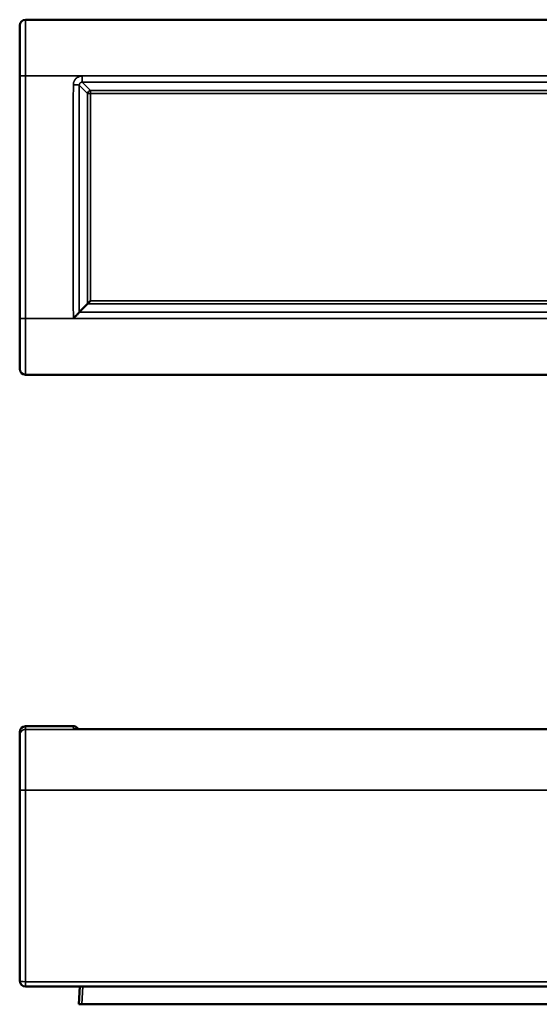
# Model space of a CAD drawing. Units: millimetres. Extents: x 1718 to 5034, y 1418 to 3082.
# Drawn here: x 1718 to 2596, y 1418 to 3082 of the extents above; entities that cross this region are included whole.
import ezdxf

# ---------------------------------------------------------------- set-up
doc = ezdxf.new("R2010")
doc.units = ezdxf.units.MM
doc.layers.add('Visibile (ISO)', color=7, linetype='Continuous', lineweight=50)
doc.layers.add('Visibile sottile (ISO)', color=7, linetype='Continuous', lineweight=35)

msp = doc.modelspace()

# ---------------------------------------------------------------- linework, layer by layer
at = {"layer": 'Visibile (ISO)'}
for p, q in [((1728.2, 3082.1), (3708.2, 3082.1)), ((1718.2, 2986.8), (1718.2, 3072.1)), ((1718.2, 2577.5), (1718.2, 2986.8)), ((1832.9, 2601.8), (1818.8, 2587.8)), ((1832.9, 2601.8), (1837.9, 2606.8)), ((1718.2, 2492.1), (1718.2, 2577.5)), ((1728.2, 2482.1), (3708.2, 2482.1)), ((1728.2, 1888.1), (1808.5, 1888.1)), ((3612.6, 1882.9), (1809.4, 1882.9)), ((1718.2, 1872.9), (1718.2, 1878.1)), ((1718.2, 1780.4), (1718.2, 1872.9)), ((1718.2, 1458.1), (1718.2, 1780.4)), ((1728.2, 1448.1), (3708.2, 1448.1)), ((1819.7, 1448.1), (1818.2, 1418.1)), ((1823.2, 1418.1), (1818.2, 1418.1)), ((1823.2, 1418.1), (3613.2, 1418.1))]:
    msp.add_line(p, q, dxfattribs=at)
for centre, start, end in [((1728.2, 3072.1), 90, 180), ((1728.2, 2492.1), 180, 270), ((1728.2, 1878.1), 90, 180), ((1728.2, 1458.1), 180, 270)]:
    msp.add_arc(centre, 10, start, end, dxfattribs=at)
msp.add_ellipse((1818.9, 2577.7), major_axis=(0, 10), ratio=0.063634, start_param=0.063549, end_param=0.113361, dxfattribs=at)
for points, knots in [([(1808.8, 2577.3), (1808.9, 2577.3), (1808.9, 2577.3), (1809, 2577.4), (1809.9, 2578.3), (1811.1, 2579.6), (1813.7, 2582.2), (1814.8, 2583.4), (1815.8, 2584.4)], [-1.147256, -1.147256, -1.147256, -1.147256, -1.134589, -1.121922, -1.121922, -0.52246, -0.52246, -0.000027, -0.000027, -0.000027, -0.000027]), ([(1818.8, 2587.7), (1818.7, 2587.6), (1818.6, 2587.4), (1818.1, 2586.9), (1817.8, 2586.5), (1816.9, 2585.6), (1816.4, 2585), (1815.8, 2584.4)], [0.0000004, 0.0000004, 0.0000004, 0.0000004, 0.2473591, 0.2473591, 0.509642, 0.509642, 0.7983701, 0.7983701, 0.7983701, 0.7983701]), ([(1808.5, 1888.1), (1809.6, 1888.1), (1810.7, 1887.9), (1812.7, 1887.2), (1813.7, 1886.7), (1815.4, 1885.4), (1816.2, 1884.6), (1817, 1883.4), (1817.2, 1883.2), (1817.3, 1882.9)], [0.000006, 0.000006, 0.000006, 0.000006, 0.321639, 0.321639, 0.646706, 0.646706, 0.971699, 0.971699, 1.069633, 1.069633, 1.069633, 1.069633]), ([(1808.8, 1882.9), (1808.9, 1882.9), (1808.9, 1882.9), (1809, 1882.9), (1809.1, 1882.9), (1809.2, 1882.9), (1809.4, 1882.9)], [-1.1472558, -1.1472558, -1.1472558, -1.1472558, -1.1345891, -1.1219224, -1.1219224, -1.0418777, -1.0418777, -1.0418777, -1.0418777]), ([(1817.3, 1883), (1817.8, 1882.9), (1818.3, 1882.9), (1820.3, 1882.9), (1821.8, 1882.9), (1823.4, 1882.9), (1823.6, 1882.9), (1823.7, 1882.9)], [2.5925683, 2.5925683, 2.5925683, 2.5925683, 2.771631, 2.771631, 3.2151943, 3.2151943, 3.2610503, 3.2610503, 3.2610503, 3.2610503])]:
    msp.add_open_spline(points, degree=3, knots=knots, dxfattribs=at)
at = {"layer": 'Visibile sottile (ISO)'}
for p, q in [((1728.2, 2987.3), (1728.2, 3082.1)), ((1728.2, 2577), (1728.2, 2987.3)), ((1728.2, 2987.3), (3708.2, 2987.3)), ((3612.6, 2987), (1823.8, 2987)), ((1823.8, 2987), (1823.8, 2979.8)), ((1823.8, 2979.8), (1823.8, 2976.5)), ((1818.8, 2971.6), (1832.9, 2957.4)), ((1823.8, 2976.5), (3612.6, 2976.5)), ((1823.8, 2976.5), (1837.9, 2962.4)), ((1837.9, 2962.4), (3598.5, 2962.4)), ((1837.9, 2957.4), (1837.9, 2962.4)), ((1832.9, 2601.8), (1832.9, 2957.4)), ((1832.9, 2957.4), (1837.9, 2957.4)), ((1837.9, 2957.4), (1837.9, 2606.8)), ((3598.5, 2957.4), (1837.9, 2957.4)), ((3598.5, 2601.8), (1832.9, 2601.8)), ((1837.9, 2606.8), (3598.5, 2606.8)), ((3612.6, 2587.8), (1818.8, 2587.8)), ((3708.2, 2577), (1728.2, 2577)), ((1728.2, 2482.1), (1728.2, 2577)), ((1808.8, 2577.3), (3612.6, 2577.3)), ((1728.2, 1882.8), (1728.2, 1888.1)), ((3708.2, 1882.8), (1728.2, 1882.8)), ((1728.2, 1780.1), (1728.2, 1882.8)), ((1808.8, 1882.9), (1808.5, 1888.1)), ((1808.8, 1882.9), (3612.6, 1882.9)), ((1728.2, 1780.1), (3708.2, 1780.1)), ((1728.2, 1456.3), (1728.2, 1780.1)), ((3708.2, 1456.3), (1728.2, 1456.3)), ((1728.2, 1448.1), (1728.2, 1456.3)), ((1823.2, 1418.1), (1824.7, 1448.1))]:
    msp.add_line(p, q, dxfattribs=at)
for centre, major_axis, ratio, start_param, end_param in [((1728.2, 2986.8), (-10, 0), 0.051282, 4.712389, 6.283185), ((2061.9, 2782.1), (0, -3991.9), 0.063476, 4.664799, 4.763731), ((2071.9, 2782.1), (0, 3981.9), 0.063634, 1.523206, 1.619641), ((1837.9, 2957.4), (-3.54, -3.54), 0.995959, 3.929015, 4.712389), ((1837.9, 2957.4), (3.54, 3.54), 0.99596, 1.570838, 2.354212), ((1728.2, 2577.5), (-10, 0), 0.051282, 0, 1.570796), ((1728.2, 1872.9), (-10, 0), 0.998684, 4.712389, 6.283185), ((1728.2, 1780.4), (-10, 0), 0.028976, 0, 1.570796), ((1728.2, 1458.1), (-10, 0), 0.176127, 0, 1.570796)]:
    msp.add_ellipse(centre, major_axis=major_axis, ratio=ratio, start_param=start_param, end_param=end_param, dxfattribs=at)
for points, knots in [([(1810.9, 2979.6), (1810.6, 2979.1), (1810.3, 2978.6), (1810.1, 2978), (1810, 2977.8), (1809.9, 2977.6), (1809.8, 2977.3), (1809.7, 2977.1), (1809.6, 2976.8), (1809.5, 2976.6), (1809.4, 2976.1), (1809.2, 2975.5), (1809.1, 2975), (1808.9, 2974.2), (1808.8, 2973.3), (1808.8, 2972.5), (1808.8, 2972.4), (1808.8, 2972.2), (1808.8, 2972)], [-0.7828325, -0.7828325, -0.7828325, -0.7828325, -0.6130131, -0.6130131, -0.6130131, -0.5342948, -0.5342948, -0.5342948, -0.4555764, -0.4555764, -0.4555764, -0.2981398, -0.2981398, -0.2981398, -0.046241, -0.046241, -0.046241, 0, 0, 0, 0]), ([(1813.2, 2982.6), (1812.9, 2982.3), (1812.5, 2981.9), (1812.2, 2981.5), (1811.9, 2981.1), (1811.6, 2980.7), (1811.3, 2980.2), (1811.1, 2980), (1811, 2979.8), (1810.9, 2979.6)], [-1.1666505, -1.1666505, -1.1666505, -1.1666505, -1.0186703, -1.0186703, -1.0186703, -0.8626504, -0.8626504, -0.8626504, -0.7828363, -0.7828363, -0.7828363, -0.7828363]), ([(1818, 2985.8), (1817.1, 2985.5), (1816.3, 2985), (1814.7, 2983.9), (1813.9, 2983.3), (1813.2, 2982.6)], [-1.7460266, -1.7460266, -1.7460266, -1.7460266, -1.4563402, -1.4563402, -1.1666505, -1.1666505, -1.1666505, -1.1666505]), ([(1823.8, 2987), (1823.4, 2987), (1822.9, 2987), (1822.5, 2986.9), (1821.9, 2986.9), (1821.4, 2986.8), (1820.9, 2986.7), (1820.7, 2986.7), (1820.6, 2986.7), (1820.5, 2986.6), (1820.1, 2986.5), (1819.6, 2986.4), (1819.2, 2986.3), (1819, 2986.2), (1818.7, 2986.1), (1818.5, 2986), (1818.3, 2986), (1818.2, 2985.9), (1818, 2985.8)], [-2.3369464, -2.3369464, -2.3369464, -2.3369464, -2.2037681, -2.2037681, -2.2037681, -2.041489, -2.041489, -2.041489, -2.001165, -2.001165, -2.001165, -1.874538, -1.874538, -1.874538, -1.7953962, -1.7953962, -1.7953962, -1.7460266, -1.7460266, -1.7460266, -1.7460266]), ([(1818.8, 2971.6), (1818.7, 2971.6), (1818.3, 2971.7), (1816.8, 2971.8), (1814.6, 2971.9), (1811.8, 2972), (1809.8, 2972), (1808.8, 2972)], [0, 0, 0, 0, 0.1999998, 0.3999999, 0.5999999, 0.8, 1, 1, 1, 1]), ([(1818.8, 2971.6), (1818.8, 2971.6), (1818.8, 2971.7), (1818.8, 2971.7), (1818.8, 2971.8), (1818.8, 2972), (1818.8, 2972.1), (1818.8, 2972.2), (1818.8, 2972.4), (1818.9, 2972.6), (1818.9, 2972.7), (1819, 2972.9), (1819, 2973.1), (1819, 2973.1), (1819, 2973.1), (1819, 2973.1), (1819, 2973.2), (1819.1, 2973.2), (1819.1, 2973.3), (1819.1, 2973.4), (1819.2, 2973.5), (1819.2, 2973.5), (1819.2, 2973.5), (1819.2, 2973.5), (1819.2, 2973.6), (1819.3, 2973.7), (1819.3, 2973.8), (1819.4, 2974), (1819.5, 2974.1), (1819.5, 2974.2), (1819.6, 2974.3), (1819.6, 2974.3), (1819.6, 2974.3), (1819.7, 2974.4), (1819.7, 2974.5), (1819.8, 2974.6), (1819.9, 2974.7), (1820, 2974.8), (1820.1, 2975), (1820.3, 2975.1)], [-1, -1, -1, -1, -0.9805526, -0.9805526, -0.9805526, -0.9372729, -0.9372729, -0.9372729, -0.8751382, -0.8751382, -0.8751382, -0.8124163, -0.8124163, -0.8124163, -0.8101393, -0.8101393, -0.8101393, -0.7776347, -0.7776347, -0.7776347, -0.7500698, -0.7500698, -0.7500698, -0.7449636, -0.7449636, -0.7449636, -0.6874726, -0.6874726, -0.6874726, -0.6377898, -0.6377898, -0.6377898, -0.6249334, -0.6249334, -0.6249334, -0.5684653, -0.5684653, -0.5684653, -0.5003127, -0.5003127, -0.5003127, -0.5003127]), ([(1820.3, 2975.1), (1820.4, 2975.2), (1820.5, 2975.3), (1820.6, 2975.4), (1820.8, 2975.5), (1820.9, 2975.6), (1821.1, 2975.7), (1821.2, 2975.8), (1821.2, 2975.8), (1821.3, 2975.9), (1821.5, 2976), (1821.6, 2976), (1821.8, 2976.1), (1821.8, 2976.1), (1821.9, 2976.2), (1822, 2976.2), (1822, 2976.2), (1822, 2976.2), (1822, 2976.2), (1822.1, 2976.2), (1822.2, 2976.3), (1822.3, 2976.3), (1822.4, 2976.3), (1822.6, 2976.4), (1822.7, 2976.4), (1822.8, 2976.4), (1822.8, 2976.4), (1822.9, 2976.4), (1823.1, 2976.5), (1823.2, 2976.5), (1823.4, 2976.5), (1823.5, 2976.5), (1823.7, 2976.5), (1823.8, 2976.5)], [-0.5003127, -0.5003127, -0.5003127, -0.5003127, -0.4422426, -0.4422426, -0.4422426, -0.3752636, -0.3752636, -0.3752636, -0.3450447, -0.3450447, -0.3450447, -0.2782852, -0.2782852, -0.2782852, -0.2500885, -0.2500885, -0.2500885, -0.2442591, -0.2442591, -0.2442591, -0.2096932, -0.2096932, -0.2096932, -0.1532902, -0.1532902, -0.1532902, -0.1250364, -0.1250364, -0.1250364, -0.0611882, -0.0611882, -0.0611882, 0, 0, 0, 0])]:
    msp.add_open_spline(points, degree=3, knots=knots, dxfattribs=at)

doc.saveas('drawing.dxf')
